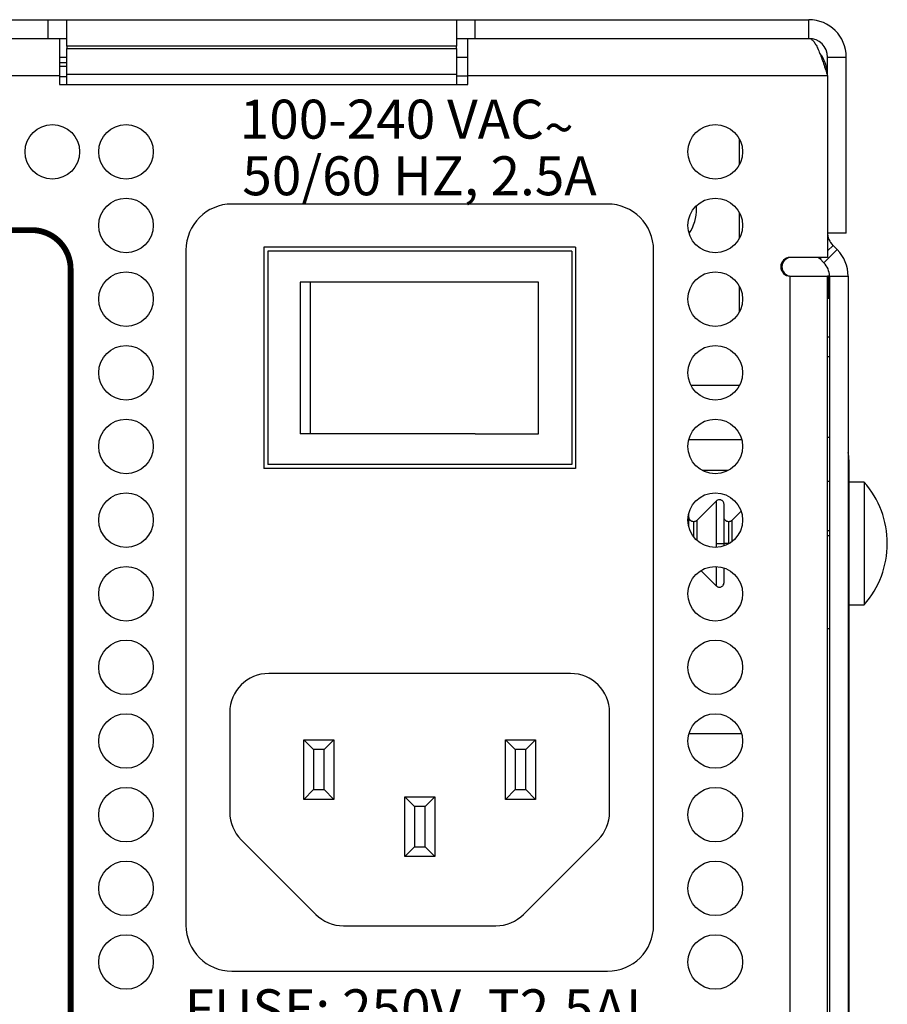
# Model space of a CAD drawing. Extents: x 0 to 68, y 0 to 44.
# Drawn here: x 21.6 to 23.8, y 7.9 to 10.4 of the extents above; entities that cross this region are included whole.
import ezdxf
from ezdxf.enums import TextEntityAlignment as Align

# ---------------------------------------------------------------- set-up
doc = ezdxf.new("R2010")
doc.units = 0
doc.header["$MEASUREMENT"] = 0
doc.layers.add('PART', color=4, linetype='CONTINUOUS')
doc.layers.add('SILK1', color=7, linetype='CONTINUOUS')
doc.styles.add('R', font='swissc.ttf')

msp = doc.modelspace()

# ---------------------------------------------------------------- linework, layer by layer
at = {"layer": 'PART', "linetype": 'CONTINUOUS'}
for p, q in [((19.2383, 10.4442), (21.6423, 10.4442)), ((21.6423, 10.3962), (21.6423, 10.4442)), ((21.6423, 10.4442), (21.6903, 10.4442)), ((21.6903, 10.3762), (21.6903, 10.4442)), ((21.6903, 10.4442), (22.6903, 10.4442)), ((22.6903, 10.4442), (22.6903, 10.3762)), ((22.6903, 10.4442), (22.7383, 10.4442)), ((22.7383, 10.3962), (22.7383, 10.4442)), ((22.7383, 10.4442), (23.5943, 10.4442)), ((23.5943, 10.3962), (23.5943, 10.4442)), ((19.2383, 10.3962), (21.6423, 10.3962)), ((21.6423, 10.3962), (21.6903, 10.3962)), ((21.6713, 10.3962), (21.6713, 10.3002)), ((22.6903, 10.3962), (22.7383, 10.3962)), ((22.7193, 10.3002), (22.7193, 10.3962)), ((22.7383, 10.3962), (23.5943, 10.3962)), ((22.6903, 10.3762), (21.6903, 10.3762)), ((21.6903, 10.3762), (21.6903, 10.3707)), ((21.6903, 10.3038), (21.6903, 10.3707)), ((21.6903, 10.3707), (22.6903, 10.3707)), ((22.6903, 10.3707), (22.6903, 10.3762)), ((22.6903, 10.3707), (22.6903, 10.3038)), ((21.6713, 10.3482), (21.6903, 10.3482)), ((21.6713, 10.3341), (21.6903, 10.3341)), ((22.6903, 10.3482), (22.7193, 10.3482)), ((23.6423, 10.3482), (23.6903, 10.3482)), ((23.6423, 10.3002), (23.6423, 10.3482)), ((23.6903, 9.8962), (23.6903, 10.3482)), ((21.6713, 10.325), (21.6903, 10.325)), ((21.6713, 10.3002), (19.2193, 10.3002)), ((21.6713, 10.3002), (21.6713, 10.2782)), ((21.6713, 10.2983), (21.6903, 10.2983)), ((22.6903, 10.3038), (21.6903, 10.3038)), ((21.6903, 10.2782), (21.6903, 10.3038)), ((22.6903, 10.3038), (22.6903, 10.2782)), ((22.6903, 10.3002), (22.7193, 10.3002)), ((22.7193, 10.2782), (22.7193, 10.3002)), ((23.6423, 10.3002), (22.7193, 10.3002)), ((23.6423, 10.3002), (23.6423, 9.8342)), ((21.6713, 10.2782), (22.7193, 10.2782)), ((23.4166, 10.0733), (23.4166, 10.1371)), ((23.078, 9.9711), (22.114, 9.9711)), ((23.3063, 9.9596), (23.3061, 9.967)), ((23.4166, 9.8843), (23.4166, 9.9481)), ((23.6903, 9.8962), (23.6423, 9.8962)), ((22.996, 9.8601), (22.196, 9.8601)), ((22.196, 9.8601), (22.196, 9.2926)), ((22.996, 9.8601), (22.996, 9.2926)), ((23.6332, 9.8201), (23.6672, 9.8541)), ((23.6423, 9.8508), (23.6564, 9.8649)), ((23.6564, 9.8649), (23.6672, 9.8541)), ((21.996, 9.8531), (21.996, 8.1206)), ((22.986, 9.8501), (22.206, 9.8501)), ((22.206, 9.8501), (22.206, 9.3026)), ((22.986, 9.8501), (22.986, 9.3026)), ((23.196, 8.1206), (23.196, 9.8531)), ((23.6423, 9.8342), (23.5463, 9.8342)), ((23.6193, 9.8342), (23.6224, 9.831)), ((23.6224, 9.831), (23.6257, 9.8342)), ((23.6224, 9.831), (23.6332, 9.8201)), ((23.5463, 5.3802), (23.5463, 9.7862)), ((23.5463, 9.7862), (23.6423, 9.7862)), ((23.6423, 5.3802), (23.6423, 9.7862)), ((23.6425, 9.7862), (23.6423, 9.7862)), ((23.6453, 9.7862), (23.6425, 9.7862)), ((23.6453, 9.7292), (23.6453, 9.7862)), ((23.6473, 9.7862), (23.6473, 5.3322)), ((23.6473, 9.7862), (23.6953, 9.7862)), ((23.6953, 9.7862), (23.6953, 5.3322)), ((22.2893, 9.7711), (22.2893, 9.3811)), ((22.3153, 9.7711), (22.2893, 9.7711)), ((22.3153, 9.3811), (22.3153, 9.7711)), ((22.738, 9.7711), (22.3153, 9.7711)), ((22.901, 9.7711), (22.738, 9.7711)), ((22.901, 9.3811), (22.901, 9.7711)), ((23.4166, 9.6953), (23.4166, 9.7591)), ((23.6423, 9.7292), (23.6473, 9.7292)), ((23.6473, 9.6292), (23.6423, 9.6292)), ((23.6473, 9.5787), (23.6423, 9.5787)), ((23.416, 9.5052), (23.2926, 9.5052)), ((22.3153, 9.3811), (22.2893, 9.3811)), ((22.738, 9.3811), (22.3153, 9.3811)), ((22.738, 9.3811), (22.901, 9.3811)), ((23.2867, 9.3672), (23.4219, 9.3672)), ((23.6473, 9.3722), (23.6423, 9.3722)), ((22.986, 9.3026), (22.206, 9.3026)), ((23.6973, 9.3144), (23.6953, 9.3144)), ((23.6973, 9.3144), (23.6973, 9.0182)), ((22.996, 9.2926), (22.196, 9.2926)), ((23.3868, 9.2872), (23.3218, 9.2872)), ((23.6423, 9.2602), (23.6473, 9.2602)), ((23.7367, 9.2577), (23.6973, 9.2577)), ((23.7367, 9.2577), (23.7367, 8.9427)), ((23.3565, 9.209), (23.307, 9.1594)), ((23.3565, 9.209), (23.3565, 9.1002)), ((23.4205, 9.183), (23.3969, 9.1594)), ((23.2986, 9.1559), (23.2986, 9.1178)), ((23.307, 9.1594), (23.307, 9.1086)), ((23.3885, 9.1559), (23.3885, 9.1002)), ((23.3969, 9.1594), (23.3969, 9.1046)), ((23.6423, 9.1337), (23.6473, 9.1337)), ((23.3565, 9.1002), (23.3565, 9.0902)), ((23.3767, 9.0941), (23.3767, 9.1002)), ((23.3885, 9.1002), (23.3885, 9.0991)), ((23.3902, 9.1002), (23.3885, 9.1002)), ((23.6473, 9.1199), (23.6423, 9.1199)), ((23.3173, 9.0307), (23.3565, 8.9915)), ((23.3565, 9.0412), (23.3565, 8.9915)), ((23.6953, 9.0182), (23.6973, 9.0182)), ((23.6973, 9.0182), (23.6973, 8.8802)), ((23.6973, 8.9427), (23.7367, 8.9427)), ((23.6423, 8.8817), (23.6473, 8.8817)), ((23.6953, 8.8802), (23.6973, 8.8802)), ((23.6973, 8.8802), (23.6973, 5.9862)), ((22.983, 8.7666), (22.2085, 8.7666)), ((22.1085, 8.6666), (22.1085, 8.4106)), ((23.083, 8.4106), (23.083, 8.6666)), ((22.2985, 8.5966), (22.3235, 8.5716)), ((22.2985, 8.5966), (22.3755, 8.5966)), ((22.2985, 8.4436), (22.2985, 8.5966)), ((22.3505, 8.5716), (22.3755, 8.5966)), ((22.3755, 8.5966), (22.3755, 8.4436)), ((22.816, 8.5966), (22.841, 8.5716)), ((22.816, 8.5966), (22.893, 8.5966)), ((22.816, 8.4436), (22.816, 8.5966)), ((22.868, 8.5716), (22.893, 8.5966)), ((22.893, 8.5966), (22.893, 8.4436)), ((23.4217, 8.6121), (23.2869, 8.6121)), ((22.3505, 8.5716), (22.3235, 8.5716)), ((22.3235, 8.5716), (22.3235, 8.4686)), ((22.3505, 8.4686), (22.3505, 8.5716)), ((22.841, 8.5716), (22.841, 8.4686)), ((22.868, 8.5716), (22.841, 8.5716)), ((22.868, 8.4686), (22.868, 8.5716)), ((22.2985, 8.4436), (22.3235, 8.4686)), ((22.3235, 8.4686), (22.3505, 8.4686)), ((22.3505, 8.4686), (22.3755, 8.4436)), ((22.816, 8.4436), (22.841, 8.4686)), ((22.841, 8.4686), (22.868, 8.4686)), ((22.868, 8.4686), (22.893, 8.4436)), ((22.3755, 8.4436), (22.2985, 8.4436)), ((22.5575, 8.4501), (22.5825, 8.4251)), ((22.5575, 8.4501), (22.6345, 8.4501)), ((22.5575, 8.2971), (22.5575, 8.4501)), ((22.6095, 8.4251), (22.6345, 8.4501)), ((22.6345, 8.4501), (22.6345, 8.2971)), ((22.893, 8.4436), (22.816, 8.4436)), ((22.5825, 8.4251), (22.5825, 8.3221)), ((22.6095, 8.4251), (22.5825, 8.4251)), ((22.6095, 8.3221), (22.6095, 8.4251)), ((22.1378, 8.3399), (22.3292, 8.1484)), ((22.8623, 8.1484), (23.0537, 8.3399)), ((22.5575, 8.2971), (22.5825, 8.3221)), ((22.5825, 8.3221), (22.6095, 8.3221)), ((22.6095, 8.3221), (22.6345, 8.2971)), ((22.6345, 8.2971), (22.5575, 8.2971)), ((22.3999, 8.1191), (22.7916, 8.1191)), ((22.114, 8.0026), (23.078, 8.0026))]:
    msp.add_line(p, q, dxfattribs=at)
for centre in [(21.6533, 10.1052), (21.8423, 10.1052), (23.3543, 10.1052), (21.8423, 9.9162), (23.3543, 9.9162), (21.8423, 9.7272), (23.3543, 9.7272), (21.8423, 9.5382), (23.3543, 9.5382), (21.8423, 9.3492), (23.3543, 9.3492), (21.8423, 9.1602), (23.3543, 9.1602), (21.8423, 8.9712), (23.3543, 8.9712), (21.8423, 8.7822), (23.3543, 8.7822), (21.8423, 8.5932), (23.3543, 8.5932), (21.8423, 8.4042), (23.3543, 8.4042), (21.8423, 8.2152), (23.3543, 8.2152), (21.8423, 8.0262), (23.3543, 8.0262)]:
    msp.add_circle(centre, 0.07, dxfattribs=at)
for centre, radius, start, end in [((23.5943, 10.3482), 0.096, 0, 90), ((23.5943, 10.3482), 0.048, 0, 90), ((22.114, 9.8531), 0.118, 90, 180), ((23.078, 9.8531), 0.118, 0, 90), ((23.1882, 9.9596), 0.1181, 327.1405, 0), ((23.6903, 9.8988), 0.048, 180, 225), ((23.5993, 9.7862), 0.096, 0, 45), ((23.5463, 9.8102), 0.024, 90, 270), ((23.5493, 9.8102), 0.024, 90, 270), ((23.5993, 9.7862), 0.048, 360, 45), ((23.6013, 9.3144), 0.096, 0, 11.7159), ((23.5562, 9.1002), 0.2395, 0, 41.1121), ((23.5562, 9.1002), 0.2395, 318.8879, 0), ((22.2085, 8.6666), 0.1, 90, 180), ((22.983, 8.6666), 0.1, 0, 90), ((22.2085, 8.4106), 0.1, 180, 225), ((22.983, 8.4106), 0.1, 315, 0), ((22.3999, 8.2191), 0.1, 225, 270), ((22.7916, 8.2191), 0.1, 270, 315), ((22.114, 8.1206), 0.118, 180, 270), ((23.078, 8.1206), 0.118, 270, 0)]:
    msp.add_arc(centre, radius, start, end, dxfattribs=at)
for points, knots in [([(23.5943, 10.3962), (23.5961, 10.3959), (23.5997, 10.3953), (23.6051, 10.3907), (23.6105, 10.3835), (23.6159, 10.3736), (23.6213, 10.3614), (23.6267, 10.3473), (23.6322, 10.3317), (23.6373, 10.3158), (23.6407, 10.3051), (23.6423, 10.3002)], [0, 0, 0, 0, 0.111098, 0.225421, 0.336541, 0.450881, 0.561999, 0.676341, 0.78746, 0.9018, 1, 1, 1, 1]), ([(23.6423, 10.3002), (23.642, 10.3059), (23.6414, 10.3172), (23.6367, 10.3336), (23.6305, 10.3475), (23.6247, 10.3551), (23.6224, 10.3582)], [0, 0, 0, 0, 0.272114, 0.544237, 0.8164, 1, 1, 1, 1]), ([(23.3767, 9.2006), (23.3766, 9.2019), (23.3763, 9.2043), (23.3747, 9.2074), (23.3728, 9.2095), (23.3706, 9.211), (23.3679, 9.2122), (23.3642, 9.2126), (23.36, 9.2117), (23.3577, 9.2099), (23.3565, 9.209)], [0, 0, 0, 0, 0.1362823, 0.2630847, 0.367405, 0.4465949, 0.5491777, 0.6839962, 0.8401002, 1, 1, 1, 1]), ([(23.3767, 9.1002), (23.3767, 9.105), (23.3767, 9.1145), (23.3767, 9.1275), (23.3767, 9.1393), (23.3767, 9.1502), (23.3767, 9.16), (23.3767, 9.1687), (23.3767, 9.1762), (23.3767, 9.183), (23.3767, 9.1891), (23.3767, 9.1941), (23.3767, 9.1978), (23.3767, 9.2002), (23.3767, 9.2005), (23.3767, 9.2006)], [0, 0, 0, 0, 0.090411, 0.180631, 0.252741, 0.329123, 0.409632, 0.476474, 0.543187, 0.615701, 0.688084, 0.764943, 0.84167, 0.920903, 1, 1, 1, 1]), ([(23.2868, 9.1439), (23.2868, 9.1459), (23.2868, 9.1517), (23.2868, 9.16), (23.2868, 9.1686), (23.2868, 9.174), (23.2868, 9.1763), (23.2868, 9.1766)], [0, 0, 0, 0, 0.159372, 0.465205, 0.719126, 0.97255, 1, 1, 1, 1]), ([(23.2986, 9.1559), (23.2971, 9.1561), (23.2948, 9.1563), (23.2921, 9.1578), (23.2902, 9.1593), (23.2887, 9.1612), (23.2872, 9.164), (23.2869, 9.1663), (23.2868, 9.1677)], [0, 0, 0, 0, 0.239465, 0.368365, 0.5, 0.631648, 0.760548, 1, 1, 1, 1]), ([(23.307, 9.1594), (23.3064, 9.1589), (23.3052, 9.1578), (23.3031, 9.1568), (23.3009, 9.1561), (23.2994, 9.156), (23.2986, 9.1559)], [0, 0, 0, 0, 0.24757, 0.500022, 0.752418, 1, 1, 1, 1]), ([(23.3885, 9.1559), (23.387, 9.1561), (23.3847, 9.1563), (23.382, 9.1578), (23.3801, 9.1593), (23.3786, 9.1612), (23.3771, 9.164), (23.3768, 9.1663), (23.3767, 9.1677)], [0, 0, 0, 0, 0.239463, 0.368362, 0.499996, 0.631642, 0.760556, 1, 1, 1, 1]), ([(23.3969, 9.1594), (23.3963, 9.1589), (23.3951, 9.1578), (23.393, 9.1568), (23.3908, 9.1561), (23.3893, 9.156), (23.3885, 9.1559)], [0, 0, 0, 0, 0.24757, 0.500022, 0.752418, 1, 1, 1, 1]), ([(23.3565, 9.1002), (23.3573, 9.1002), (23.3589, 9.1002), (23.362, 9.1002), (23.3657, 9.1002), (23.3695, 9.1002), (23.3728, 9.1002), (23.3751, 9.1002), (23.3765, 9.1002), (23.3766, 9.1002), (23.3767, 9.1002)], [0, 0, 0, 0, 0.105793, 0.226479, 0.359626, 0.50001, 0.640385, 0.773523, 0.894208, 1, 1, 1, 1]), ([(23.3885, 9.1002), (23.3868, 9.1002), (23.3833, 9.1002), (23.3794, 9.1002), (23.3771, 9.1002), (23.3768, 9.1002), (23.3767, 9.1002)], [0, 0, 0, 0, 0.270276, 0.562438, 0.789745, 1, 1, 1, 1]), ([(23.3767, 8.9998), (23.3767, 9), (23.3767, 9.0003), (23.3767, 9.0027), (23.3767, 9.0064), (23.3767, 9.0113), (23.3767, 9.0174), (23.3767, 9.0243), (23.3767, 9.031), (23.3767, 9.0356), (23.3767, 9.0374)], [0, 0, 0, 0, 0.139145, 0.27805, 0.413024, 0.547768, 0.675111, 0.802225, 0.919612, 1, 1, 1, 1]), ([(23.3767, 9.0327), (23.3767, 9.0342), (23.3768, 9.0358), (23.3775, 9.037), (23.3775, 9.0371)], [0, 0, 0, 0, 0.997924, 1, 1, 1, 1]), ([(23.3565, 8.9915), (23.3575, 8.9907), (23.3594, 8.9891), (23.3627, 8.9881), (23.3656, 8.9879), (23.3682, 8.9884), (23.371, 8.9895), (23.3738, 8.9918), (23.3762, 8.9954), (23.3765, 8.9983), (23.3767, 8.9998)], [0, 0, 0, 0, 0.136279, 0.263102, 0.367402, 0.446603, 0.549194, 0.683996, 0.840103, 1, 1, 1, 1])]:
    msp.add_open_spline(points, degree=3, knots=knots, dxfattribs=at)
at = {"layer": 'SILK1', "const_width": 0.015}
msp.add_lwpolyline([(19.7953, 9.9043), (19.3978, 9.9043, 0.414214), (19.2978, 9.8043), (19.2978, 7.3142, 0.414214), (19.3978, 7.2142), (21.6001, 7.2142, 0.414214), (21.7001, 7.3142), (21.7001, 9.8043, 0.414214), (21.6001, 9.9043), (21.2433, 9.9043)], format="xyb", dxfattribs=at)

# ---------------------------------------------------------------- texts
at = {"layer": 'SILK1', "style": 'R'}
for s, p in [('100-240 VAC', (22.5244, 10.176)), ('~', (22.9532, 10.1542)), ('50/60 HZ, 2.5A', (22.5953, 10.0307)), ('FUSE: 250V, T2.5AL', (22.5958, 7.8931))]:
    msp.add_text(s, height=0.1, dxfattribs=at).set_placement(p, align=Align.MIDDLE)

doc.saveas('drawing.dxf')
